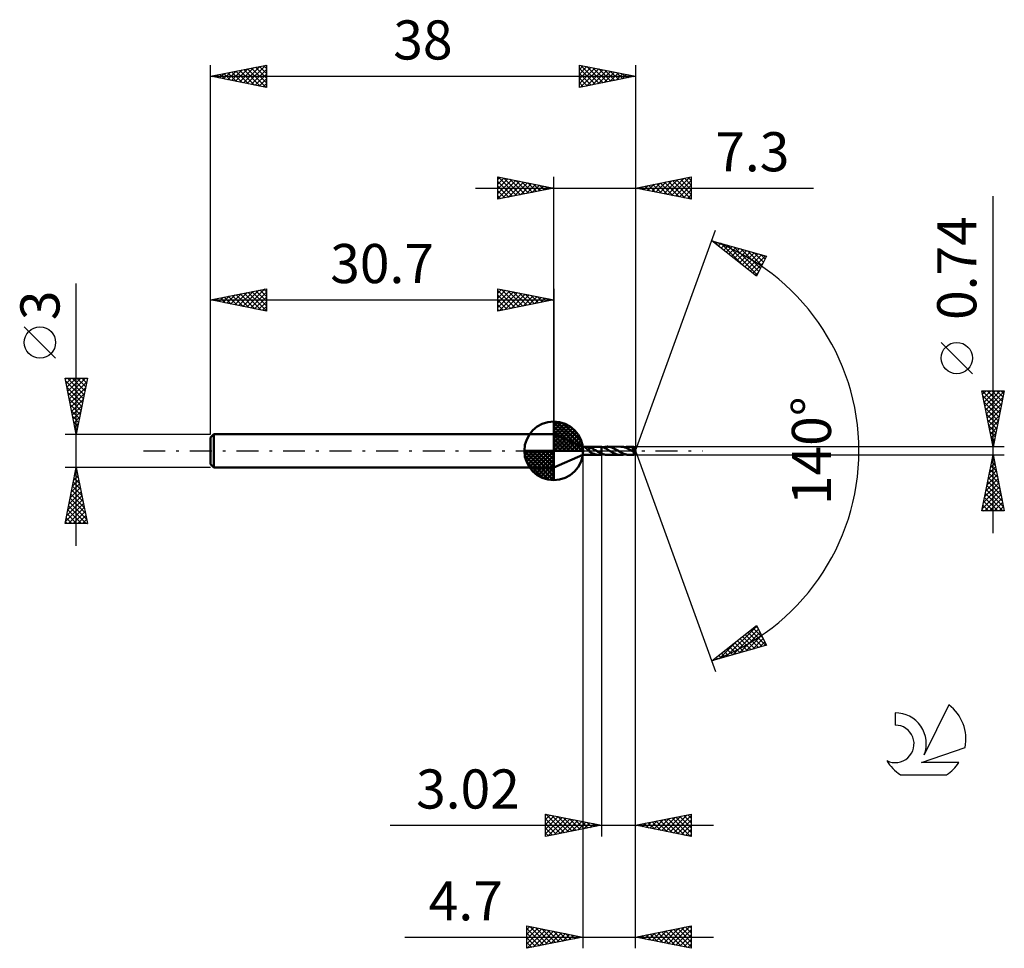
# Model space of a CAD drawing. Units: millimetres. Extents: x -17.1 to 71, y -44.5 to 38.6.
import ezdxf
from ezdxf.enums import TextEntityAlignment as Align

# ---------------------------------------------------------------- set-up
doc = ezdxf.new("R2010")
doc.units = ezdxf.units.MM
doc.header["$LTSCALE"] = 4.9
doc.linetypes.add('LONGDASH_DASH', pattern=[0.85, 0.4, -0.2, 0.05, -0.2])
for name, color, linetype in [('1', 4, 'CONTINUOUS'), ('2', 7, 'CONTINUOUS'), ('4', 2, 'LONGDASH_DASH'), ('CUT', 1, 'CONTINUOUS'), ('NOCUT', 7, 'CONTINUOUS'), ('SK1', 4, 'CONTINUOUS'), ('SK2', 7, 'CONTINUOUS'), ('SK4', 2, 'LONGDASH_DASH'), ('SK6', 5, 'CONTINUOUS')]:
    doc.layers.add(name, color=color, linetype=linetype)
doc.styles.get("Standard").update_dxf_attribs({"font": 'Monospac821 BT'})

msp = doc.modelspace()

# ---------------------------------------------------------------- linework, layer by layer
at = {"layer": '1', "color": 4, "linetype": 'CONTINUOUS', "lineweight": 50}
for p, q in [((33.3, 0.37), (30.7, 1.5)), ((30.7, -1.5), (30.7, 1.5)), ((33.3, 0.37), (34.746, 0.37)), ((33.3, -0.37), (33.3, 0.37)), ((33.473, 0.344), (33.477, 0.35)), ((33.473, 0.337), (33.473, 0.344)), ((33.476, 0.33), (33.473, 0.337)), ((33.482, 0.322), (33.476, 0.33)), ((33.477, 0.35), (33.484, 0.355)), ((33.489, 0.313), (33.482, 0.322)), ((33.484, 0.355), (33.495, 0.358)), ((33.498, 0.305), (33.489, 0.313)), ((33.495, 0.358), (33.509, 0.361)), ((33.507, 0.296), (33.498, 0.305)), ((33.518, 0.287), (33.507, 0.296)), ((33.509, 0.361), (33.524, 0.363)), ((33.529, 0.278), (33.518, 0.287)), ((33.524, 0.363), (33.541, 0.364)), ((33.54, 0.269), (33.529, 0.278)), ((33.552, 0.26), (33.54, 0.269)), ((33.541, 0.364), (33.56, 0.365)), ((33.564, 0.25), (33.552, 0.26)), ((33.56, 0.365), (33.58, 0.366)), ((33.576, 0.24), (33.564, 0.25)), ((33.589, 0.23), (33.576, 0.24)), ((33.58, 0.366), (33.603, 0.366)), ((33.601, 0.22), (33.589, 0.23)), ((33.615, 0.209), (33.601, 0.22)), ((33.627, 0.366), (33.603, 0.366)), ((33.629, 0.198), (33.615, 0.209)), ((33.653, 0.365), (33.627, 0.366)), ((33.644, 0.185), (33.629, 0.198)), ((33.659, 0.172), (33.644, 0.185)), ((33.68, 0.364), (33.653, 0.365)), ((33.675, 0.158), (33.659, 0.172)), ((33.692, 0.143), (33.675, 0.158)), ((33.707, 0.363), (33.68, 0.364)), ((33.709, 0.127), (33.692, 0.143)), ((33.733, 0.361), (33.707, 0.363)), ((33.727, 0.11), (33.709, 0.127)), ((33.745, 0.094), (33.727, 0.11)), ((33.758, 0.359), (33.733, 0.361)), ((33.761, 0.077), (33.745, 0.094)), ((33.783, 0.355), (33.758, 0.359)), ((33.778, 0.061), (33.761, 0.077)), ((33.794, 0.046), (33.778, 0.061)), ((33.807, 0.351), (33.783, 0.355)), ((33.81, 0.03), (33.794, 0.046)), ((33.831, 0.346), (33.807, 0.351)), ((33.826, 0.015), (33.81, 0.03)), ((33.841, 0), (33.826, 0.015)), ((33.854, 0.341), (33.831, 0.346)), ((33.845, -0.004), (33.841, 0)), ((33.876, 0.334), (33.854, 0.341)), ((33.874, 0.081), (33.874, 0.082)), ((33.874, -0.062), (33.874, 0.082)), ((33.875, 0.081), (33.874, 0.081)), ((33.875, 0.081), (33.875, 0.081)), ((33.875, 0.081), (33.875, 0.081)), ((33.876, 0.081), (33.875, 0.081)), ((33.876, 0.081), (33.876, 0.334)), ((33.936, 0.299), (33.876, 0.318)), ((33.876, 0.081), (33.876, 0.081)), ((33.995, 0.277), (33.936, 0.299)), ((34.054, 0.252), (33.995, 0.277)), ((34.113, 0.225), (34.054, 0.252)), ((34.175, 0.195), (34.113, 0.225)), ((34.237, 0.163), (34.175, 0.195)), ((34.299, 0.129), (34.237, 0.163)), ((34.361, 0.093), (34.299, 0.129)), ((34.424, 0.057), (34.361, 0.093)), ((34.487, 0.02), (34.424, 0.057)), ((34.493, 0.017), (34.487, 0.02)), ((34.498, 0.013), (34.493, 0.017)), ((34.504, 0.01), (34.498, 0.013)), ((34.509, 0.007), (34.504, 0.01)), ((34.515, 0.003), (34.509, 0.007)), ((34.521, 0), (34.515, 0.003)), ((34.586, -0.039), (34.521, 0)), ((34.785, 0.369), (34.746, 0.37)), ((34.824, 0.367), (34.785, 0.369)), ((34.863, 0.364), (34.824, 0.367)), ((34.902, 0.358), (34.863, 0.364)), ((34.94, 0.352), (34.902, 0.358)), ((34.979, 0.344), (34.94, 0.352)), ((34.979, 0.344), (34.98, 0.344)), ((34.979, 0.344), (34.979, 0.344)), ((34.979, -0.249), (34.979, 0.344)), ((35.078, 0.319), (34.98, 0.345)), ((34.98, -0.25), (34.98, 0.345)), ((34.98, 0.344), (34.98, 0.344)), ((34.98, 0.344), (34.98, 0.344)), ((34.98, 0.344), (34.98, 0.344)), ((35.175, 0.286), (35.078, 0.319)), ((35.122, 0.305), (35.176, 0.322)), ((35.272, 0.246), (35.175, 0.286)), ((35.176, 0.322), (35.229, 0.337)), ((35.229, 0.337), (35.283, 0.349)), ((35.369, 0.199), (35.272, 0.246)), ((35.283, 0.349), (35.336, 0.358)), ((35.336, 0.358), (35.39, 0.365)), ((35.467, 0.148), (35.369, 0.199)), ((35.39, 0.365), (35.444, 0.369)), ((35.444, 0.369), (35.499, 0.371)), ((35.565, 0.093), (35.467, 0.148)), ((35.557, 0.369), (35.499, 0.371)), ((36.7, 0.37), (35.499, 0.371)), ((35.616, 0.364), (35.557, 0.369)), ((35.663, 0.035), (35.565, 0.093)), ((35.675, 0.356), (35.616, 0.364)), ((35.761, -0.023), (35.663, 0.035)), ((35.734, 0.345), (35.675, 0.356)), ((35.792, 0.33), (35.734, 0.345)), ((35.851, 0.313), (35.792, 0.33)), ((35.909, 0.293), (35.851, 0.313)), ((35.968, 0.27), (35.909, 0.293)), ((36.027, 0.245), (35.968, 0.27)), ((36.086, 0.218), (36.027, 0.245)), ((36.144, 0.188), (36.086, 0.218)), ((36.202, 0.157), (36.144, 0.188)), ((36.261, 0.125), (36.202, 0.157)), ((36.32, 0.092), (36.261, 0.125)), ((36.379, 0.057), (36.32, 0.092)), ((36.438, 0.023), (36.379, 0.057)), ((36.497, -0.013), (36.438, 0.023)), ((36.759, 0.369), (36.7, 0.37)), ((36.818, 0.364), (36.759, 0.369)), ((36.878, 0.355), (36.818, 0.364)), ((36.939, 0.343), (36.878, 0.355)), ((36.999, 0.328), (36.939, 0.343)), ((37.058, 0.31), (36.999, 0.328)), ((37.118, 0.289), (37.058, 0.31)), ((37.076, 0.304), (37.139, 0.324)), ((37.178, 0.266), (37.118, 0.289)), ((37.139, 0.324), (37.202, 0.341)), ((37.238, 0.24), (37.178, 0.266)), ((37.202, 0.341), (37.265, 0.353)), ((37.298, 0.212), (37.238, 0.24)), ((37.265, 0.353), (37.328, 0.363)), ((37.357, 0.182), (37.298, 0.212)), ((37.328, 0.363), (37.39, 0.368)), ((37.416, 0.15), (37.357, 0.182)), ((37.39, 0.368), (37.452, 0.37)), ((37.476, 0.117), (37.416, 0.15)), ((37.511, 0.369), (37.452, 0.37)), ((37.862, 0.37), (37.452, 0.37)), ((37.536, 0.083), (37.476, 0.117)), ((37.569, 0.364), (37.511, 0.369)), ((37.595, 0.049), (37.536, 0.083)), ((37.626, 0.356), (37.569, 0.364)), ((37.654, 0.013), (37.595, 0.049)), ((37.683, 0.345), (37.626, 0.356)), ((37.713, -0.022), (37.654, 0.013)), ((37.741, 0.331), (37.683, 0.345)), ((37.713, 0.159), (37.723, 0.161)), ((37.766, 0.094), (37.713, 0.159)), ((37.981, -0.015), (37.713, 0.159)), ((37.723, 0.161), (37.733, 0.162)), ((37.733, 0.162), (37.743, 0.164)), ((37.799, 0.314), (37.741, 0.331)), ((37.743, 0.164), (37.752, 0.166)), ((37.752, 0.166), (37.762, 0.168)), ((37.762, 0.168), (37.771, 0.171)), ((37.814, 0.033), (37.766, 0.094)), ((37.771, 0.171), (37.779, 0.173)), ((37.779, 0.173), (37.788, 0.176)), ((37.788, 0.176), (37.797, 0.179)), ((37.797, 0.179), (37.805, 0.182)), ((37.857, 0.295), (37.799, 0.314)), ((37.805, 0.182), (37.813, 0.186)), ((37.813, 0.186), (37.821, 0.19)), ((37.85, -0.015), (37.814, 0.033)), ((37.821, 0.19), (37.829, 0.195)), ((37.829, 0.195), (37.836, 0.2)), ((37.836, 0.2), (37.842, 0.205)), ((37.842, 0.205), (37.848, 0.211)), ((37.848, 0.211), (37.853, 0.218)), ((37.853, 0.218), (37.857, 0.225)), ((37.859, 0.287), (37.857, 0.295)), ((37.857, 0.225), (37.86, 0.232)), ((37.861, 0.279), (37.859, 0.287)), ((37.86, 0.232), (37.862, 0.24)), ((37.863, 0.271), (37.861, 0.279)), ((37.863, 0.368), (37.862, 0.37)), ((38, 0), (37.862, 0.37)), ((37.862, 0.37), (37.862, 0.37)), ((37.862, 0.37), (37.862, 0.37)), ((37.862, 0.37), (37.862, 0.37)), ((37.862, 0.37), (37.862, 0.37)), ((37.862, 0.37), (37.862, 0.37)), ((37.862, 0.37), (37.862, 0.37)), ((37.862, 0.24), (37.864, 0.247)), ((37.862, -0.37), (38, 0)), ((37.863, 0.366), (37.863, 0.368)), ((37.863, 0.363), (37.863, 0.366)), ((37.864, 0.359), (37.863, 0.363)), ((37.864, 0.263), (37.863, 0.271)), ((37.864, 0.354), (37.864, 0.359)), ((37.864, 0.349), (37.864, 0.354)), ((37.865, 0.342), (37.864, 0.349)), ((37.864, 0.255), (37.864, 0.263)), ((37.864, 0.247), (37.864, 0.255)), ((37.865, 0.336), (37.865, 0.342)), ((37.865, 0.328), (37.865, 0.336)), ((38, 0), (37.865, 0.328)), ((37.865, 0.295), (37.865, 0.328)), ((37.919, 0.164), (37.865, 0.295)), ((37.943, 0.105), (37.919, 0.164)), ((37.957, 0.07), (37.943, 0.105)), ((37.965, 0.048), (37.957, 0.07)), ((37.971, 0.031), (37.965, 0.048)), ((37.975, 0.019), (37.971, 0.031)), ((37.978, 0.008), (37.975, 0.019)), ((37.978, 0.004), (37.977, 0.008)), ((38, 0), (37.977, 0.008)), ((37.977, 0.008), (37.978, 0.008)), ((38, 0), (37.978, 0.008)), ((37.978, 0.001), (37.978, 0.004)), ((37.979, -0.003), (37.978, 0.001)), ((30.7, -1.5), (33.3, -0.37)), ((33.3, -0.37), (34.746, -0.37)), ((33.85, -0.008), (33.845, -0.004)), ((33.854, -0.012), (33.85, -0.008)), ((33.858, -0.016), (33.854, -0.012)), ((33.862, -0.02), (33.858, -0.016)), ((33.866, -0.023), (33.862, -0.02)), ((33.868, -0.025), (33.866, -0.023)), ((33.869, -0.026), (33.868, -0.025)), ((33.87, -0.027), (33.869, -0.026)), ((33.872, -0.028), (33.87, -0.027)), ((33.873, -0.029), (33.872, -0.028)), ((33.874, -0.03), (33.873, -0.029)), ((33.936, -0.098), (33.874, -0.062)), ((33.997, -0.133), (33.936, -0.098)), ((34.059, -0.167), (33.997, -0.133)), ((34.121, -0.199), (34.059, -0.167)), ((34.184, -0.229), (34.121, -0.199)), ((34.245, -0.256), (34.184, -0.229)), ((34.307, -0.282), (34.245, -0.256)), ((34.368, -0.304), (34.307, -0.282)), ((34.431, -0.324), (34.368, -0.304)), ((34.494, -0.34), (34.431, -0.324)), ((34.557, -0.353), (34.494, -0.34)), ((34.619, -0.362), (34.557, -0.353)), ((34.651, -0.078), (34.586, -0.039)), ((34.682, -0.368), (34.619, -0.362)), ((34.717, -0.115), (34.651, -0.078)), ((34.746, -0.37), (34.682, -0.368)), ((34.783, -0.151), (34.717, -0.115)), ((34.746, -0.37), (34.785, -0.369)), ((34.848, -0.186), (34.783, -0.151)), ((34.785, -0.369), (34.824, -0.367)), ((34.824, -0.367), (34.863, -0.364)), ((34.914, -0.219), (34.848, -0.186)), ((34.863, -0.364), (34.902, -0.358)), ((34.902, -0.358), (34.94, -0.352)), ((34.979, -0.249), (34.914, -0.219)), ((34.94, -0.352), (34.979, -0.344)), ((34.98, -0.249), (34.979, -0.249)), ((34.979, -0.249), (34.979, -0.249)), ((34.979, -0.344), (34.979, -0.344)), ((34.98, -0.344), (34.979, -0.344)), ((34.98, -0.25), (34.98, -0.249)), ((34.98, -0.25), (34.98, -0.25)), ((35.028, -0.27), (34.98, -0.25)), ((34.98, -0.345), (34.98, -0.25)), ((34.98, -0.345), (35.004, -0.339)), ((34.98, -0.344), (34.98, -0.344)), ((34.98, -0.344), (34.98, -0.344)), ((34.98, -0.344), (34.98, -0.344)), ((35.004, -0.339), (35.027, -0.333)), ((35.027, -0.333), (35.051, -0.327)), ((35.075, -0.288), (35.028, -0.27)), ((35.051, -0.327), (35.075, -0.32)), ((35.123, -0.305), (35.075, -0.288)), ((35.075, -0.32), (35.098, -0.313)), ((35.098, -0.313), (35.122, -0.305)), ((35.17, -0.32), (35.123, -0.305)), ((35.216, -0.333), (35.17, -0.32)), ((35.263, -0.345), (35.216, -0.333)), ((35.31, -0.354), (35.263, -0.345)), ((35.357, -0.361), (35.31, -0.354)), ((35.405, -0.367), (35.357, -0.361)), ((35.452, -0.37), (35.405, -0.367)), ((35.499, -0.371), (35.452, -0.37)), ((35.499, -0.371), (36.7, -0.37)), ((35.866, -0.085), (35.761, -0.023)), ((35.971, -0.144), (35.866, -0.085)), ((36.075, -0.199), (35.971, -0.144)), ((36.178, -0.248), (36.075, -0.199)), ((36.282, -0.29), (36.178, -0.248)), ((36.386, -0.324), (36.282, -0.29)), ((36.49, -0.35), (36.386, -0.324)), ((36.595, -0.365), (36.49, -0.35)), ((36.557, -0.049), (36.497, -0.013)), ((36.617, -0.084), (36.557, -0.049)), ((36.7, -0.37), (36.595, -0.365)), ((36.678, -0.118), (36.617, -0.084)), ((36.737, -0.151), (36.678, -0.118)), ((36.7, -0.37), (36.763, -0.368)), ((36.797, -0.183), (36.737, -0.151)), ((36.763, -0.368), (36.825, -0.363)), ((36.856, -0.213), (36.797, -0.183)), ((36.825, -0.363), (36.889, -0.353)), ((36.917, -0.241), (36.856, -0.213)), ((36.889, -0.353), (36.952, -0.34)), ((36.977, -0.267), (36.917, -0.241)), ((36.952, -0.34), (37.014, -0.324)), ((37.036, -0.29), (36.977, -0.267)), ((37.014, -0.324), (37.076, -0.304)), ((37.095, -0.311), (37.036, -0.29)), ((37.154, -0.329), (37.095, -0.311)), ((37.214, -0.343), (37.154, -0.329)), ((37.274, -0.355), (37.214, -0.343)), ((37.333, -0.363), (37.274, -0.355)), ((37.393, -0.368), (37.333, -0.363)), ((37.452, -0.37), (37.393, -0.368)), ((37.452, -0.37), (37.862, -0.37)), ((37.731, -0.033), (37.713, -0.022)), ((37.749, -0.043), (37.731, -0.033)), ((37.768, -0.054), (37.749, -0.043)), ((37.786, -0.065), (37.768, -0.054)), ((37.804, -0.075), (37.786, -0.065)), ((37.822, -0.086), (37.804, -0.075)), ((37.831, -0.09), (37.822, -0.086)), ((37.838, -0.093), (37.831, -0.09)), ((37.845, -0.096), (37.838, -0.093)), ((37.851, -0.099), (37.845, -0.096)), ((37.871, -0.045), (37.85, -0.015)), ((37.857, -0.101), (37.851, -0.099)), ((37.862, -0.103), (37.857, -0.101)), ((37.858, -0.112), (37.867, -0.104)), ((37.858, -0.135), (37.858, -0.112)), ((37.858, -0.157), (37.858, -0.135)), ((37.858, -0.178), (37.858, -0.157)), ((37.858, -0.199), (37.858, -0.178)), ((37.858, -0.219), (37.858, -0.199)), ((37.858, -0.239), (37.858, -0.219)), ((37.858, -0.257), (37.858, -0.239)), ((37.858, -0.275), (37.858, -0.257)), ((37.859, -0.291), (37.858, -0.275)), ((37.859, -0.306), (37.859, -0.291)), ((37.859, -0.319), (37.859, -0.306)), ((37.859, -0.331), (37.859, -0.319)), ((37.86, -0.341), (37.859, -0.331)), ((37.86, -0.35), (37.86, -0.341)), ((37.86, -0.357), (37.86, -0.35)), ((37.861, -0.362), (37.86, -0.357)), ((37.861, -0.367), (37.861, -0.362)), ((37.862, -0.369), (37.861, -0.367)), ((37.867, -0.104), (37.862, -0.103)), ((37.862, -0.37), (37.862, -0.369)), ((37.862, -0.37), (37.862, -0.37)), ((37.862, -0.37), (37.862, -0.37)), ((37.862, -0.37), (37.862, -0.37)), ((37.862, -0.37), (37.862, -0.37)), ((37.862, -0.37), (37.862, -0.37)), ((37.862, -0.37), (37.862, -0.37)), ((37.867, -0.104), (37.871, -0.103)), ((37.882, -0.064), (37.871, -0.045)), ((37.871, -0.103), (37.874, -0.101)), ((37.874, -0.101), (37.878, -0.099)), ((37.878, -0.099), (37.881, -0.096)), ((37.881, -0.096), (37.885, -0.093)), ((37.888, -0.075), (37.882, -0.064)), ((37.885, -0.093), (37.888, -0.089)), ((37.892, -0.085), (37.888, -0.075)), ((37.888, -0.089), (37.892, -0.085)), ((37.892, -0.085), (37.981, -0.015)), ((37.98, -0.006), (37.979, -0.003)), ((37.98, -0.009), (37.98, -0.006)), ((37.981, -0.012), (37.98, -0.009)), ((37.981, -0.015), (37.981, -0.012))]:
    msp.add_line(p, q, dxfattribs=at)
for centre, major_axis, ratio, start_param, end_param in [((37.193, 0.001), (-5.807, 0.191), 0.05464, 4.598157, 4.599662), ((38, 0), (-0.507, 0.341), 0.282306, 1.40768, 1.480469)]:
    msp.add_ellipse(centre, major_axis=major_axis, ratio=ratio, start_param=start_param, end_param=end_param, dxfattribs=at)
at = {"layer": '2', "color": 7, "linetype": 'CONTINUOUS', "lineweight": 25}
for p, q in [((25.7, 22.5), (25.7, 24.5)), ((25.7, 24.5), (30.7, 23.5)), ((25.7, 24.274), (25.888, 24.462)), ((25.7, 23.85), (26.242, 24.392)), ((25.7, 23.426), (26.595, 24.321)), ((25.7, 23.001), (26.949, 24.25)), ((25.7, 22.577), (27.302, 24.18)), ((25.7, 24.092), (27.027, 22.765)), ((25.72, 24.496), (27.38, 22.836)), ((26.134, 22.587), (27.656, 24.109)), ((26.251, 24.39), (27.734, 22.907)), ((26.664, 22.693), (28.009, 24.038)), ((26.781, 24.284), (28.087, 22.977)), ((27.195, 22.799), (28.363, 23.967)), ((27.311, 24.178), (28.441, 23.048)), ((27.725, 22.905), (28.717, 23.897)), ((27.842, 24.072), (28.794, 23.119)), ((28.255, 23.011), (29.07, 23.826)), ((28.372, 23.966), (29.148, 23.19)), ((28.902, 23.86), (29.501, 23.26)), ((30.7, 1.5), (30.7, 24.5)), ((38, 24.5), (38, 0)), ((38, 23.5), (43, 24.5)), ((39.126, 23.275), (39.688, 23.838)), ((39.479, 23.204), (40.219, 23.944)), ((39.557, 23.811), (40.335, 23.033)), ((39.833, 23.133), (40.749, 24.05)), ((39.91, 23.882), (40.866, 22.927)), ((40.186, 23.063), (41.279, 24.156)), ((40.264, 23.953), (41.396, 22.821)), ((40.54, 22.992), (41.81, 24.262)), ((40.618, 24.024), (41.926, 22.715)), ((40.893, 22.921), (42.34, 24.368)), ((40.971, 24.094), (42.457, 22.609)), ((41.247, 22.851), (42.87, 24.474)), ((41.325, 24.165), (42.987, 22.503)), ((41.601, 22.78), (43, 24.179)), ((41.678, 24.236), (43, 22.914)), ((42.032, 24.306), (43, 23.338)), ((42.385, 24.377), (43, 23.762)), ((42.739, 24.448), (43, 24.187)), ((43, 24.5), (43, 22.5)), ((23.7, 23.5), (53.925, 23.5)), ((25.7, 23.668), (26.673, 22.695)), ((30.7, 23.5), (25.7, 22.5)), ((25.7, 23.243), (26.319, 22.624)), ((28.786, 23.117), (29.424, 23.755)), ((29.316, 23.223), (29.777, 23.685)), ((29.432, 23.754), (29.855, 23.331)), ((29.846, 23.329), (30.131, 23.614)), ((29.963, 23.647), (30.209, 23.402)), ((30.377, 23.435), (30.484, 23.543)), ((30.493, 23.541), (30.562, 23.472)), ((43, 22.5), (38, 23.5)), ((38.065, 23.487), (38.097, 23.519)), ((38.143, 23.529), (38.214, 23.457)), ((38.419, 23.416), (38.628, 23.626)), ((38.496, 23.599), (38.744, 23.351)), ((38.772, 23.346), (39.158, 23.732)), ((38.85, 23.67), (39.275, 23.245)), ((39.203, 23.741), (39.805, 23.139)), ((41.954, 22.709), (43, 23.755)), ((42.308, 22.638), (43, 23.331)), ((42.661, 22.568), (43, 22.907)), ((25.7, 22.819), (25.966, 22.553)), ((70, -7.37), (70, 22.77)), ((38, 0), (45.182, 19.734)), ((44.84, 18.794), (49.745, 17.399)), ((48.831, 15.62), (44.84, 18.794)), ((44.957, 18.701), (45.003, 18.748)), ((45.062, 18.731), (45.613, 18.179)), ((45.193, 18.513), (45.333, 18.654)), ((45.429, 18.325), (45.664, 18.56)), ((45.654, 18.562), (47.685, 16.532)), ((45.666, 18.138), (45.994, 18.466)), ((45.902, 17.95), (46.324, 18.372)), ((46.138, 17.762), (46.655, 18.278)), ((46.247, 18.394), (48.896, 15.745)), ((46.375, 17.574), (46.985, 18.184)), ((46.611, 17.386), (47.315, 18.09)), ((46.84, 18.225), (49.04, 16.026)), ((46.847, 17.198), (47.646, 17.996)), ((47.084, 17.01), (47.976, 17.902)), ((47.32, 16.822), (48.306, 17.808)), ((47.433, 18.057), (49.184, 16.306)), ((47.556, 16.634), (48.637, 17.714)), ((47.793, 16.446), (48.967, 17.621)), ((48.026, 17.888), (49.328, 16.586)), ((48.618, 17.72), (49.471, 16.867)), ((48.029, 16.258), (49.298, 17.527)), ((48.265, 16.07), (49.628, 17.433)), ((48.502, 15.882), (49.456, 16.837)), ((49.745, 17.399), (48.831, 15.62)), ((49.211, 17.551), (49.615, 17.147)), ((48.738, 15.694), (49.008, 15.965)), ((68.15, 6.895), (65.35, 9.695)), ((70, 0.37), (69, 5.37)), ((69, 5.37), (71, 5.37)), ((69.029, 5.37), (70.672, 3.728)), ((69.061, 5.065), (69.366, 5.37)), ((69.132, 4.712), (69.79, 5.37)), ((69.202, 4.358), (70.214, 5.37)), ((69.273, 4.005), (70.638, 5.37)), ((69.344, 3.651), (70.984, 5.292)), ((69.453, 5.37), (70.742, 4.081)), ((69.878, 5.37), (70.813, 4.435)), ((71, 5.37), (70, 0.37)), ((70.302, 5.37), (70.884, 4.788)), ((70.726, 5.37), (70.954, 5.142)), ((69.099, 4.876), (70.601, 3.374)), ((69.414, 3.298), (70.878, 4.761)), ((69.205, 4.346), (70.53, 3.021)), ((69.311, 3.816), (70.459, 2.667)), ((69.485, 2.944), (70.772, 4.231)), ((69.556, 2.591), (70.666, 3.701)), ((69.417, 3.285), (70.389, 2.313)), ((69.523, 2.755), (70.318, 1.96)), ((69.627, 2.237), (70.56, 3.17)), ((69.629, 2.225), (70.247, 1.606)), ((69.697, 1.883), (70.454, 2.64)), ((69.768, 1.53), (70.348, 2.11)), ((69.735, 1.694), (70.177, 1.253)), ((69.839, 1.176), (70.242, 1.579)), ((69.841, 1.164), (70.106, 0.899)), ((69.909, 0.823), (70.136, 1.049)), ((71, 0.37), (37.865, 0.37)), ((38, -34.5), (38, 0)), ((38, -44.5), (38, 0)), ((38, 0), (45.182, -19.734)), ((69.947, 0.634), (70.035, 0.546)), ((69.98, 0.469), (70.03, 0.519)), ((33.3, -0.37), (33.3, -44.5)), ((34.98, -0.37), (34.98, -34.5)), ((37.865, -0.37), (71, -0.37)), ((69, -5.37), (70, -0.37)), ((69.89, -0.918), (70.073, -0.736)), ((69.946, -0.638), (70.08, -0.772)), ((69.996, -0.388), (70.002, -0.382)), ((70, -0.37), (71, -5.37)), ((69.678, -1.979), (70.215, -1.443)), ((69.734, -1.699), (70.399, -2.363)), ((69.784, -1.449), (70.144, -1.089)), ((69.805, -1.345), (70.293, -1.833)), ((69.876, -0.992), (70.187, -1.303)), ((69.36, -3.57), (70.427, -2.503)), ((69.466, -3.04), (70.356, -2.15)), ((69.572, -2.509), (70.285, -1.796)), ((69.593, -2.406), (70.611, -3.424)), ((69.663, -2.053), (70.505, -2.894)), ((69.148, -4.631), (70.568, -3.21)), ((69.254, -4.1), (70.497, -2.857)), ((69.381, -3.467), (70.929, -5.015)), ((69.451, -3.113), (70.823, -4.485)), ((69.522, -2.76), (70.717, -3.954)), ((69.042, -5.161), (70.639, -3.564)), ((69.239, -4.174), (70.435, -5.37)), ((69.257, -5.37), (70.709, -3.917)), ((69.31, -3.82), (70.86, -5.37)), ((69.681, -5.37), (70.78, -4.271)), ((69.027, -5.235), (69.163, -5.37)), ((69.098, -4.881), (69.587, -5.37)), ((69.169, -4.527), (70.011, -5.37)), ((70.106, -5.37), (70.851, -4.625)), ((70.53, -5.37), (70.922, -4.978)), ((71, -5.37), (69, -5.37)), ((70.954, -5.37), (70.992, -5.332)), ((44.84, -18.794), (48.831, -15.62)), ((46.101, -18.435), (48.86, -15.676)), ((48.776, -15.664), (48.937, -15.825)), ((48.831, -15.62), (49.745, -17.399)), ((46.694, -18.267), (49.004, -15.957)), ((47.287, -18.098), (49.148, -16.237)), ((47.594, -16.604), (48.69, -17.699)), ((47.831, -16.416), (49.02, -17.606)), ((47.88, -17.93), (49.292, -16.517)), ((48.067, -16.228), (49.35, -17.512)), ((48.303, -16.04), (49.681, -17.418)), ((48.54, -15.852), (49.385, -16.697)), ((49.745, -17.399), (44.84, -18.794)), ((45.509, -18.604), (47.175, -16.938)), ((46.413, -17.544), (47.038, -18.169)), ((46.649, -17.356), (47.368, -18.075)), ((46.885, -17.168), (47.699, -17.981)), ((47.122, -16.98), (48.029, -17.887)), ((47.358, -16.792), (48.359, -17.793)), ((48.473, -17.761), (49.436, -16.798)), ((49.065, -17.593), (49.58, -17.078)), ((49.658, -17.424), (49.724, -17.358)), ((45.231, -18.483), (45.386, -18.639)), ((45.467, -18.295), (45.717, -18.545)), ((45.704, -18.108), (46.047, -18.451)), ((45.94, -17.92), (46.377, -18.357)), ((46.176, -17.732), (46.708, -18.263)), ((44.916, -18.772), (45.104, -18.585)), ((44.995, -18.671), (45.056, -18.733)), ((29.98, -34.5), (29.98, -32.5)), ((29.98, -32.5), (34.98, -33.5)), ((29.98, -32.564), (30.033, -32.511)), ((29.98, -32.988), (30.387, -32.581)), ((29.993, -32.503), (31.656, -34.165)), ((38, -33.5), (43, -32.5)), ((41.075, -34.115), (42.612, -32.578)), ((42.697, -32.561), (43, -32.863)), ((43, -32.5), (43, -34.5)), ((29.98, -33.413), (30.74, -32.652)), ((29.98, -33.837), (31.094, -32.723)), ((29.98, -34.261), (31.448, -32.794)), ((29.98, -32.914), (31.302, -34.236)), ((29.98, -33.338), (30.948, -34.306)), ((30.212, -34.454), (31.801, -32.864)), ((30.524, -32.609), (32.009, -34.094)), ((30.742, -34.348), (32.155, -32.935)), ((31.054, -32.715), (32.363, -34.023)), ((31.272, -34.242), (32.508, -33.006)), ((31.584, -32.821), (32.716, -33.953)), ((31.803, -34.135), (32.862, -33.076)), ((32.115, -32.927), (33.07, -33.882)), ((32.333, -34.029), (33.215, -33.147)), ((32.645, -33.033), (33.423, -33.811)), ((32.863, -33.923), (33.569, -33.218)), ((33.175, -33.139), (33.777, -33.741)), ((33.394, -33.817), (33.922, -33.288)), ((33.706, -33.245), (34.13, -33.67)), ((33.924, -33.711), (34.276, -33.359)), ((34.236, -33.351), (34.484, -33.599)), ((34.454, -33.605), (34.63, -33.43)), ((34.766, -33.457), (34.838, -33.528)), ((38.247, -33.549), (38.37, -33.426)), ((38.454, -33.409), (38.682, -33.636)), ((38.6, -33.62), (38.9, -33.32)), ((38.808, -33.338), (39.212, -33.742)), ((38.954, -33.691), (39.43, -33.214)), ((39.162, -33.268), (39.742, -33.848)), ((39.307, -33.761), (39.961, -33.108)), ((39.515, -33.197), (40.273, -33.955)), ((39.661, -33.832), (40.491, -33.002)), ((39.869, -33.126), (40.803, -34.061)), ((40.014, -33.903), (41.021, -32.896)), ((40.222, -33.056), (41.333, -34.167)), ((40.368, -33.974), (41.552, -32.79)), ((40.576, -32.985), (41.864, -34.273)), ((40.721, -34.044), (42.082, -32.684)), ((40.929, -32.914), (42.394, -34.379)), ((41.283, -32.843), (42.924, -34.485)), ((41.428, -34.186), (43, -32.614)), ((41.636, -32.773), (43, -34.136)), ((41.782, -34.256), (43, -33.038)), ((41.99, -32.702), (43, -33.712)), ((42.136, -34.327), (43, -33.463)), ((42.344, -32.631), (43, -33.288)), ((16.08, -33.5), (45, -33.5)), ((34.98, -33.5), (29.98, -34.5)), ((29.98, -33.762), (30.595, -34.377)), ((29.98, -34.186), (30.241, -34.448)), ((43, -34.5), (38, -33.5)), ((38.101, -33.48), (38.151, -33.53)), ((42.489, -34.398), (43, -33.887)), ((42.843, -34.469), (43, -34.311)), ((28.3, -44.5), (28.3, -42.5)), ((28.3, -42.5), (33.3, -43.5)), ((28.3, -42.823), (28.569, -42.554)), ((28.3, -43.247), (28.923, -42.625)), ((28.3, -43.672), (29.276, -42.695)), ((28.3, -42.714), (29.788, -44.202)), ((28.3, -44.096), (29.63, -42.766)), ((28.3, -43.138), (29.435, -44.273)), ((28.325, -44.495), (29.983, -42.837)), ((28.563, -42.553), (30.142, -44.132)), ((28.855, -44.389), (30.337, -42.907)), ((29.093, -42.659), (30.495, -44.061)), ((29.386, -44.283), (30.691, -42.978)), ((29.623, -42.765), (30.849, -43.99)), ((29.916, -44.177), (31.044, -43.049)), ((30.154, -42.871), (31.202, -43.92)), ((30.446, -44.071), (31.398, -43.12)), ((30.684, -42.977), (31.556, -43.849)), ((31.214, -43.083), (31.909, -43.778)), ((38, -43.5), (43, -42.5)), ((39.509, -43.802), (40.263, -43.047)), ((39.862, -43.872), (40.794, -42.941)), ((40.021, -43.096), (41.031, -44.106)), ((40.216, -43.943), (41.324, -42.835)), ((40.374, -43.025), (41.561, -44.212)), ((40.569, -44.014), (41.854, -42.729)), ((40.728, -42.954), (42.092, -44.318)), ((40.923, -44.085), (42.384, -42.623)), ((41.081, -42.884), (42.622, -44.424)), ((41.277, -44.155), (42.915, -42.517)), ((41.435, -42.813), (43, -44.378)), ((41.63, -44.226), (43, -42.856)), ((41.788, -42.742), (43, -43.954)), ((42.142, -42.672), (43, -43.53)), ((42.496, -42.601), (43, -43.105)), ((42.849, -42.53), (43, -42.681)), ((43, -42.5), (43, -44.5)), ((17.375, -43.5), (45, -43.5)), ((33.3, -43.5), (28.3, -44.5)), ((28.3, -43.563), (29.081, -44.344)), ((28.3, -43.987), (28.728, -44.414)), ((30.977, -43.965), (31.751, -43.19)), ((31.507, -43.859), (32.105, -43.261)), ((31.745, -43.189), (32.263, -43.707)), ((32.037, -43.753), (32.458, -43.332)), ((32.275, -43.295), (32.617, -43.637)), ((32.568, -43.646), (32.812, -43.402)), ((32.805, -43.401), (32.97, -43.566)), ((33.098, -43.54), (33.165, -43.473)), ((43, -44.5), (38, -43.5)), ((38.095, -43.519), (38.142, -43.472)), ((38.253, -43.449), (38.379, -43.576)), ((38.448, -43.59), (38.672, -43.366)), ((38.606, -43.379), (38.91, -43.682)), ((38.802, -43.66), (39.203, -43.259)), ((38.96, -43.308), (39.44, -43.788)), ((39.155, -43.731), (39.733, -43.153)), ((39.314, -43.237), (39.97, -43.894)), ((39.667, -43.167), (40.501, -44)), ((41.984, -44.297), (43, -43.28)), ((42.337, -44.367), (43, -43.705)), ((28.3, -44.411), (28.374, -44.485)), ((42.691, -44.438), (43, -44.129))]:
    msp.add_line(p, q, dxfattribs=at)
msp.add_circle((66.75, 8.295), 1.4, dxfattribs=at)
msp.add_arc((38, 0), 20, 290, 70, dxfattribs=at)
at = {"layer": '4', "color": 2, "linetype": 'LONGDASH_DASH', "lineweight": 25}
msp.add_line((30.7, 0), (38, 0), dxfattribs=at)
at = {"layer": 'CUT', "color": 1, "linetype": 'CONTINUOUS', "lineweight": 25}
for p, q in [((37.865, 0.37), (34.98, 0.37)), ((34.98, 0.37), (34.98, 0)), ((34.98, 0), (38, 0)), ((38, 0), (37.865, 0.37))]:
    msp.add_line(p, q, dxfattribs=at)
at = {"layer": 'NOCUT', "color": 7, "linetype": 'CONTINUOUS', "lineweight": 25}
for p, q in [((33.3, 0.37), (30.7, 1.5)), ((30.7, 1.5), (30.7, 0)), ((30.7, 0), (34.98, 0)), ((34.979, 0.37), (33.3, 0.37)), ((34.98, 0.37), (34.979, 0.37)), ((34.98, 0), (34.98, 0.37)), ((34.98, 0.37), (34.98, 0)), ((34.98, 0.37), (34.98, 0))]:
    msp.add_line(p, q, dxfattribs=at)
at = {"layer": 'SK1', "color": 4, "linetype": 'CONTINUOUS', "lineweight": 50}
for p, q in [((30.7, 0), (30.7, 2.625)), ((30.7, 2.557), (30.766, 2.623)), ((30.7, 2.186), (31.106, 2.592)), ((30.7, 2.557), (33.257, 0)), ((30.7, 1.814), (31.411, 2.526)), ((30.7, 1.443), (31.688, 2.431)), ((30.7, 1.072), (31.941, 2.313)), ((30.7, 2.186), (32.886, 0)), ((30.7, 0.701), (32.172, 2.172)), ((30.7, 0.329), (32.384, 2.013)), ((30.7, 1.814), (32.514, 0)), ((30.742, 0), (32.576, 1.834)), ((31.023, 2.605), (33.305, 0.323)), ((31.499, 2.5), (33.2, 0.799)), ((32.26, 2.11), (32.81, 1.56)), ((0.3, 1.5), (0, 1.2)), ((0, 1.2), (0, -1.2)), ((30.7, 1.5), (0.3, 1.5)), ((0.3, 1.5), (0.3, -1.5)), ((30.7, 1.443), (32.143, 0)), ((30.7, 1.072), (31.772, 0)), ((31.113, 0), (32.75, 1.637)), ((31.484, 0), (32.906, 1.422)), ((31.856, 0), (33.041, 1.185)), ((32.227, 0), (33.155, 0.928)), ((30.7, 0), (28.075, 0)), ((28.077, -0.066), (28.143, 0)), ((28.108, -0.406), (28.514, 0)), ((28.174, -0.711), (28.886, 0)), ((28.269, -0.988), (29.257, 0)), ((28.387, -1.241), (29.628, 0)), ((28.431, 0), (30.7, -2.269)), ((28.528, -1.472), (29.999, 0)), ((28.687, -1.684), (30.371, 0)), ((28.802, 0), (30.7, -1.898)), ((29.173, 0), (30.7, -1.527)), ((29.544, 0), (30.7, -1.156)), ((29.916, 0), (30.7, -0.784)), ((30.287, 0), (30.7, -0.413)), ((30.658, 0), (30.7, -0.042)), ((30.7, 0.701), (31.401, 0)), ((30.7, 0.329), (31.029, 0)), ((30.7, 0), (33.325, 0)), ((30.7, -2.625), (30.7, 0)), ((32.598, 0), (33.244, 0.646)), ((32.969, 0), (33.303, 0.334)), ((28.076, -0.016), (30.684, -2.624)), ((28.11, -0.422), (30.278, -2.59)), ((28.866, -1.876), (30.7, -0.042)), ((29.063, -2.05), (30.7, -0.413)), ((29.278, -2.206), (30.7, -0.784)), ((0, -1.2), (0.3, -1.5)), ((0.3, -1.5), (30.7, -1.5)), ((28.246, -0.929), (29.771, -2.454)), ((29.515, -2.341), (30.7, -1.156)), ((29.772, -2.455), (30.7, -1.527)), ((30.054, -2.544), (30.7, -1.898)), ((30.366, -2.603), (30.7, -2.269))]:
    msp.add_line(p, q, dxfattribs=at)
for start, end in [(90, 180), (0, 90), (180, 270), (270, 0)]:
    msp.add_arc((30.7, 0), 2.625, start, end, dxfattribs=at)
at = {"layer": 'SK2', "color": 7, "linetype": 'CONTINUOUS', "lineweight": 25}
for p, q in [((0, 3), (0, 34.5)), ((0, 33.5), (5, 34.5)), ((2.942, 32.912), (4.413, 34.383)), ((3.295, 32.841), (4.943, 34.489)), ((4.384, 34.377), (5, 33.761)), ((4.738, 34.448), (5, 34.185)), ((5, 34.5), (5, 32.5)), ((33, 32.5), (33, 34.5)), ((33, 34.5), (38, 33.5)), ((33, 34.12), (33.317, 34.437)), ((33, 33.696), (33.67, 34.366)), ((33.139, 34.472), (34.759, 32.852)), ((33.669, 34.366), (35.113, 32.923)), ((38, 34.5), (38, 0)), ((0, 33.5), (38, 33.5)), ((5, 32.5), (0, 33.5)), ((0.113, 33.477), (0.17, 33.534)), ((0.142, 33.528), (0.212, 33.458)), ((0.467, 33.407), (0.7, 33.64)), ((0.495, 33.599), (0.743, 33.351)), ((0.821, 33.336), (1.231, 33.746)), ((0.849, 33.67), (1.273, 33.245)), ((1.174, 33.265), (1.761, 33.852)), ((1.202, 33.74), (1.803, 33.139)), ((1.528, 33.194), (2.291, 33.958)), ((1.556, 33.811), (2.334, 33.033)), ((1.881, 33.124), (2.822, 34.064)), ((1.909, 33.882), (2.864, 32.927)), ((2.235, 33.053), (3.352, 34.17)), ((2.263, 33.953), (3.394, 32.821)), ((2.588, 32.982), (3.882, 34.276)), ((2.616, 34.023), (3.925, 32.715)), ((2.97, 34.094), (4.455, 32.609)), ((3.324, 34.165), (4.985, 32.503)), ((3.649, 32.77), (5, 34.121)), ((3.677, 34.235), (5, 32.912)), ((4.003, 32.699), (5, 33.697)), ((4.031, 34.306), (5, 33.337)), ((33, 33.271), (34.024, 34.295)), ((33, 32.847), (34.377, 34.225)), ((33, 34.187), (34.406, 32.781)), ((33, 33.762), (34.052, 32.71)), ((38, 33.5), (33, 32.5)), ((33.097, 32.519), (34.731, 34.154)), ((33.627, 32.625), (35.085, 34.083)), ((34.157, 32.731), (35.438, 34.012)), ((34.199, 34.26), (35.466, 32.993)), ((34.688, 32.838), (35.792, 33.942)), ((34.73, 34.154), (35.82, 33.064)), ((35.218, 32.944), (36.145, 33.871)), ((35.26, 34.048), (36.173, 33.135)), ((35.748, 33.05), (36.499, 33.8)), ((35.79, 33.942), (36.527, 33.205)), ((36.279, 33.156), (36.852, 33.73)), ((36.321, 33.836), (36.88, 33.276)), ((36.809, 33.262), (37.206, 33.659)), ((36.851, 33.73), (37.234, 33.347)), ((37.339, 33.368), (37.559, 33.588)), ((37.381, 33.624), (37.588, 33.418)), ((37.87, 33.474), (37.913, 33.517)), ((37.912, 33.518), (37.941, 33.488)), ((4.356, 32.629), (5, 33.273)), ((4.71, 32.558), (5, 32.848)), ((33, 33.338), (33.698, 32.64)), ((33, 32.914), (33.345, 32.569)), ((-12, -8.5), (-12, 14.975)), ((0, 1.5), (0, 14.5)), ((0, 13.5), (5, 14.5)), ((2.185, 13.063), (3.278, 14.156)), ((2.539, 12.992), (3.808, 14.262)), ((2.892, 12.922), (4.338, 14.368)), ((3.005, 14.101), (4.507, 12.599)), ((3.246, 12.851), (4.869, 14.474)), ((3.358, 14.172), (5, 12.53)), ((3.599, 12.78), (5, 14.181)), ((3.712, 14.242), (5, 12.954)), ((4.065, 14.313), (5, 13.379)), ((4.419, 14.384), (5, 13.803)), ((4.773, 14.455), (5, 14.227)), ((5, 14.5), (5, 12.5)), ((25.7, 12.5), (25.7, 14.5)), ((25.7, 14.5), (30.7, 13.5)), ((25.7, 14.092), (26.04, 14.432)), ((25.7, 13.668), (26.394, 14.361)), ((25.7, 14.334), (27.228, 12.806)), ((25.7, 13.243), (26.747, 14.291)), ((25.7, 12.819), (27.101, 14.22)), ((25.831, 12.526), (27.454, 14.149)), ((26.023, 14.435), (27.582, 12.876)), ((26.553, 14.329), (27.935, 12.947)), ((27.083, 14.223), (28.289, 13.018)), ((27.614, 14.117), (28.642, 13.088)), ((30.7, 14.5), (30.7, 1.5)), ((0, 13.5), (30.7, 13.5)), ((5, 12.5), (0, 13.5)), ((0.064, 13.487), (0.096, 13.519)), ((0.176, 13.535), (0.264, 13.447)), ((0.417, 13.417), (0.626, 13.625)), ((0.53, 13.606), (0.795, 13.341)), ((0.771, 13.346), (1.156, 13.731)), ((0.883, 13.677), (1.325, 13.235)), ((1.124, 13.275), (1.687, 13.837)), ((1.237, 13.747), (1.855, 13.129)), ((1.478, 13.204), (2.217, 13.943)), ((1.591, 13.818), (2.386, 13.023)), ((1.832, 13.134), (2.747, 14.049)), ((1.944, 13.889), (2.916, 12.917)), ((2.298, 13.96), (3.446, 12.811)), ((2.651, 14.03), (3.977, 12.705)), ((3.953, 12.709), (5, 13.757)), ((4.306, 12.639), (5, 13.332)), ((25.7, 13.91), (26.875, 12.735)), ((30.7, 13.5), (25.7, 12.5)), ((25.7, 13.485), (26.521, 12.664)), ((26.362, 12.632), (27.808, 14.078)), ((26.892, 12.738), (28.161, 14.008)), ((27.422, 12.845), (28.515, 13.937)), ((27.953, 12.951), (28.869, 13.866)), ((28.144, 14.011), (28.996, 13.159)), ((28.483, 13.057), (29.222, 13.796)), ((28.674, 13.905), (29.349, 13.23)), ((29.013, 13.163), (29.576, 13.725)), ((29.205, 13.799), (29.703, 13.301)), ((29.544, 13.269), (29.929, 13.654)), ((29.735, 13.693), (30.057, 13.371)), ((30.074, 13.375), (30.283, 13.583)), ((30.265, 13.587), (30.41, 13.442)), ((30.604, 13.481), (30.636, 13.513)), ((4.66, 12.568), (5, 12.908)), ((25.7, 13.061), (26.168, 12.594)), ((25.7, 12.637), (25.814, 12.523)), ((-13.85, 8.288), (-16.65, 11.088)), ((-12, 1.5), (-13, 6.5)), ((-13, 6.5), (-11, 6.5)), ((-12.977, 6.386), (-12.863, 6.5)), ((-12.947, 6.236), (-11.369, 4.657)), ((-12.906, 6.032), (-12.439, 6.5)), ((-12.836, 5.679), (-12.015, 6.5)), ((-12.787, 6.5), (-11.298, 5.011)), ((-12.765, 5.325), (-11.59, 6.5)), ((-12.694, 4.972), (-11.166, 6.5)), ((-12.624, 4.618), (-11.065, 6.177)), ((-12.363, 6.5), (-11.227, 5.364)), ((-11, 6.5), (-12, 1.5)), ((-11.938, 6.5), (-11.156, 5.718)), ((-11.514, 6.5), (-11.086, 6.072)), ((-11.09, 6.5), (-11.015, 6.425)), ((-12.841, 5.706), (-11.439, 4.304)), ((-12.553, 4.265), (-11.171, 5.647)), ((-12.735, 5.175), (-11.51, 3.95)), ((-12.629, 4.645), (-11.581, 3.597)), ((-12.482, 3.911), (-11.277, 5.117)), ((-12.412, 3.558), (-11.383, 4.586)), ((-12.523, 4.115), (-11.651, 3.243)), ((-12.417, 3.584), (-11.722, 2.89)), ((-12.341, 3.204), (-11.489, 4.056)), ((-12.27, 2.85), (-11.595, 3.526)), ((-12.311, 3.054), (-11.793, 2.536)), ((-12.199, 2.497), (-11.701, 2.995)), ((-12.205, 2.524), (-11.864, 2.182)), ((-12.129, 2.143), (-11.807, 2.465)), ((-12.099, 1.993), (-11.934, 1.829)), ((-12.058, 1.79), (-11.913, 1.935)), ((-13, 1.5), (0, 1.5)), ((-12, -1.5), (-13, -1.5)), ((-13, -6.5), (-12, -1.5)), ((-12.05, -1.751), (-11.925, -1.877)), ((-12.012, -1.558), (-11.992, -1.539)), ((0, -1.5), (-12, -1.5)), ((-12, -1.5), (-11, -6.5)), ((-12.33, -3.149), (-11.78, -2.599)), ((-12.224, -2.619), (-11.851, -2.246)), ((-12.192, -2.459), (-11.712, -2.938)), ((-12.121, -2.105), (-11.819, -2.407)), ((-12.118, -2.088), (-11.922, -1.892)), ((-12.542, -4.21), (-11.639, -3.306)), ((-12.436, -3.679), (-11.709, -2.953)), ((-12.404, -3.519), (-11.394, -4.529)), ((-12.333, -3.166), (-11.5, -3.998)), ((-12.262, -2.812), (-11.606, -3.468)), ((-12.86, -5.801), (-11.427, -4.367)), ((-12.754, -5.27), (-11.497, -4.014)), ((-12.648, -4.74), (-11.568, -3.66)), ((-12.545, -4.226), (-11.182, -5.589)), ((-12.475, -3.873), (-11.288, -5.059)), ((-12.966, -6.331), (-11.356, -4.721)), ((-12.711, -6.5), (-11.285, -5.074)), ((-12.687, -4.933), (-11.12, -6.5)), ((-12.616, -4.58), (-11.076, -6.12)), ((-12.899, -5.994), (-12.393, -6.5)), ((-12.828, -5.641), (-11.969, -6.5)), ((-12.757, -5.287), (-11.544, -6.5)), ((-12.287, -6.5), (-11.214, -5.428)), ((-11.862, -6.5), (-11.144, -5.781)), ((-11.438, -6.5), (-11.073, -6.135)), ((-11, -6.5), (-13, -6.5)), ((-12.97, -6.348), (-12.817, -6.5)), ((-11.014, -6.5), (-11.002, -6.488))]:
    msp.add_line(p, q, dxfattribs=at)
msp.add_circle((-15.25, 9.688), 1.4, dxfattribs=at)
at = {"layer": 'SK4', "color": 2, "linetype": 'LONGDASH_DASH', "lineweight": 25}
msp.add_line((-6, 0), (44, 0), dxfattribs=at)
at = {"layer": 'SK6', "color": 5, "linetype": 'CONTINUOUS', "lineweight": 25}
for p, q in [((66.035, -22.73), (63.837, -27.187)), ((61.24, -23.435), (61.24, -24.538)), ((63.58, -27.888), (67.5, -26.527)), ((66.937, -27.888), (63.58, -27.888)), ((61.702, -28.97), (65.844, -28.97))]:
    msp.add_line(p, q, dxfattribs=at)
for centre, radius, start, end in [((63.773, -25.784), 3.8, 348.72386, 53.46911), ((61.261, -26.195), 2.76, 338.93794, 90.44457), ((61.251, -26.215), 1.677, 243.42147, 90.36024), ((63.773, -25.784), 3.8, 210.54837, 236.97802), ((63.773, -25.784), 3.8, 303.02198, 326.37322)]:
    msp.add_arc(centre, radius, start, end, dxfattribs=at)

# ---------------------------------------------------------------- texts
at = {"layer": '2', "color": 7, "linetype": 'CONTINUOUS', "lineweight": 25}
for s, p in [('7.3', (48.462, 25)), ('3.02', (23.03, -32)), ('4.7', (22.837, -42))]:
    msp.add_text(s, height=3.5, dxfattribs=at).set_placement(p, align=Align.CENTER)
for s, p in [('0.74', (68.5, 16.345)), ('140°', (55.5, 0))]:
    msp.add_text(s, height=3.5, rotation=90, dxfattribs=at).set_placement(p, align=Align.CENTER)
at = {"layer": 'SK2', "color": 7, "linetype": 'CONTINUOUS', "lineweight": 25}
for s, p in [('38', (19, 35)), ('30.7', (15.35, 15))]:
    msp.add_text(s, height=3.5, dxfattribs=at).set_placement(p, align=Align.CENTER)
msp.add_text('3', height=3.5, rotation=90, dxfattribs=at).set_placement((-13.5, 13.012), align=Align.CENTER)

doc.saveas('drawing.dxf')
